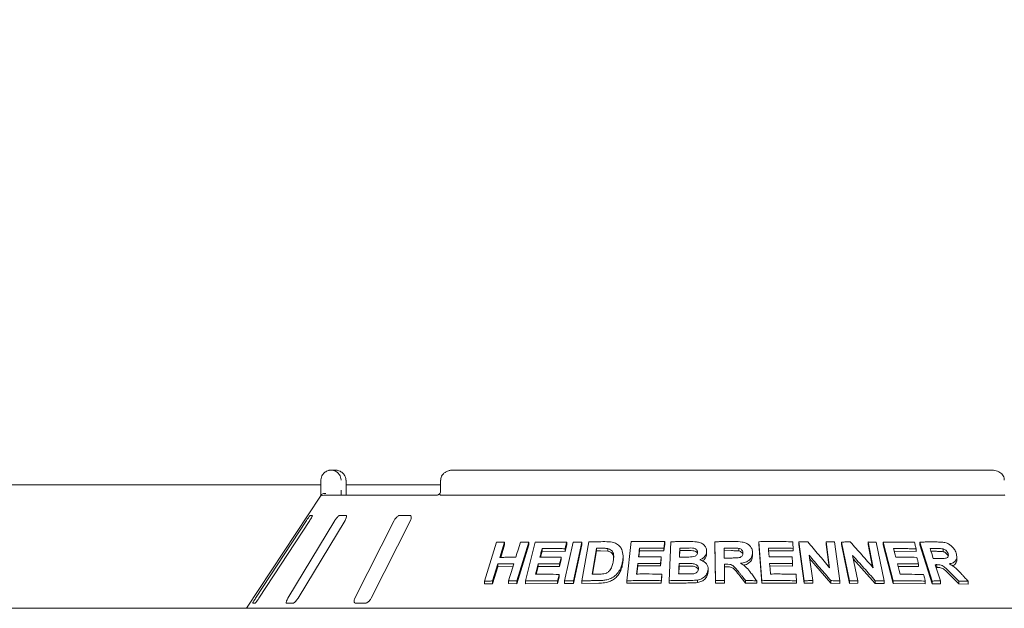
# Model space of a CAD drawing. Units: millimetres. Extents: x 5 to 415, y 5 to 292.
# Drawn here: x 84 to 109, y 230 to 245 of the extents above; entities that cross this region are included whole.
import ezdxf

# ---------------------------------------------------------------- set-up
doc = ezdxf.new("R2010")
doc.units = ezdxf.units.MM
doc.layers.add('BEMAßUNG', color=96, linetype='Continuous')
doc.styles.add('SLDTEXTSTYLE0', font='TXT', dxfattribs={"width": 0.75})
doc.dimstyles.new('SLDDIMSTYLE6', dxfattribs={"dimtxt": 3.5, "dimasz": 3.302, "dimexe": 0, "dimexo": 0.0625, "dimgap": 0.875, "dimtad": 1, "dimlfac": 16, "dimrnd": 1e-09, "dimzin": 12, "dimdsep": 46, "dimtxsty": 'SLDTEXTSTYLE0', "dimsah": 1, "dimcen": 0.09, "dimadec": 0, "dimazin": 3, "dimtfac": 1, "dimtofl": 0, "dimtmove": 0, "dimatfit": 3, "dimfxl": 0, "dimfrac": 2, "dimtolj": 1, "dimtzin": 12, "dimarcsym": 0})

# ---------------------------------------------------------------- blocks, each defined once
blk = doc.blocks.new('_D_13')
at = {"layer": 'BEMAßUNG'}
for p, q in [((42.134, 231.427), (42.134, 248.467)), ((273.384, 231.427), (273.384, 248.467)), ((42.134, 247.467), (273.384, 247.467))]:
    blk.add_line(p, q, dxfattribs=at)
for points in [[(42.134, 247.467), (45.436, 246.959), (45.436, 247.975)], [(273.384, 247.467), (270.082, 247.975), (270.082, 246.959)]]:
    blk.add_solid(points, dxfattribs=at)
at = {"layer": 'BEMAßUNG', "insert": (150.41, 251.978), "char_height": 3.5, "attachment_point": 1, "style": 'SLDTEXTSTYLE0'}
blk.add_mtext('3700', dxfattribs=at)

msp = doc.modelspace()

# ---------------------------------------------------------------- linework, layer by layer
at = {"color": 7, "linetype": 'Continuous', "lineweight": 15}
for p, q in [((91.76174, 233.86451), (91.8664, 233.86451)), ((108.22378, 233.86451), (94.79329, 233.86451)), ((74.00773, 233.49787), (91.50933, 233.49787)), ((91.50933, 233.36452), (91.50933, 233.61451)), ((92.13223, 233.61451), (92.13385, 233.61451)), ((92.13385, 233.36452), (92.13385, 233.61451)), ((92.13385, 233.49787), (94.48981, 233.49787)), ((94.48981, 233.61451), (94.48981, 233.36452)), ((91.49464, 233.21847), (89.65229, 230.42701)), ((91.57659, 233.23951), (94.3972, 233.23951)), ((94.50329, 233.23951), (108.51378, 233.23951)), ((91.29307, 232.73951), (91.24412, 232.73951)), ((92.13044, 232.73951), (91.97941, 232.73951)), ((93.71712, 232.73951), (93.47608, 232.73951)), ((91.14897, 232.61451), (89.88065, 230.67701)), ((89.96224, 230.67701), (91.23056, 232.61451)), ((91.85629, 232.61451), (90.68536, 230.67701)), ((90.93708, 230.67701), (92.108, 232.61451)), ((93.33482, 232.61451), (92.35485, 230.67701)), ((92.75658, 230.67701), (93.73656, 232.61451)), ((95.58093, 231.10293), (95.88243, 232.07045)), ((96.08189, 232.0747), (95.96328, 231.69369)), ((96.08189, 232.00538), (95.98494, 231.69396)), ((96.08189, 232.0747), (96.08189, 232.00538)), ((96.68378, 232.07396), (96.38254, 231.10625)), ((96.68378, 232.00625), (96.38254, 231.0385)), ((96.60053, 231.10657), (96.84643, 232.07068)), ((96.68378, 232.07396), (96.68378, 232.00625)), ((97.57694, 231.10799), (97.78556, 232.07468)), ((97.62847, 232.00733), (97.58678, 231.84432)), ((97.62847, 232.07308), (97.62847, 232.00733)), ((98.00335, 232.07509), (97.79476, 231.10836)), ((98.00335, 232.00995), (97.79476, 231.04323)), ((98.00335, 232.07509), (98.00335, 232.00995)), ((98.00915, 231.11073), (98.17565, 232.08008)), ((99.12709, 231.1127), (99.23447, 232.08512)), ((100.06889, 232.02353), (100.05065, 231.85901)), ((100.06889, 232.08654), (100.06889, 232.02353)), ((100.17796, 231.11418), (100.22465, 232.08318)), ((101.33142, 231.11476), (101.31524, 232.08311)), ((101.31524, 232.08311), (101.31524, 232.02048)), ((101.33142, 231.05214), (101.31524, 232.02048)), ((102.41111, 232.08441), (102.41111, 232.02164)), ((102.48606, 231.11404), (102.41111, 232.08441)), ((102.48606, 231.05126), (102.41111, 232.02164)), ((103.54353, 231.11328), (103.4091, 232.0792)), ((103.4091, 232.0792), (103.4091, 232.01588)), ((103.54353, 231.04995), (103.4091, 232.01588)), ((104.17672, 231.43576), (104.08688, 232.08096)), ((104.08688, 232.08096), (104.08688, 232.01702)), ((104.16606, 231.44841), (104.08688, 232.01702)), ((104.29584, 232.07718), (104.43034, 231.11136)), ((104.66887, 231.11132), (104.47424, 232.07573)), ((104.47424, 232.07573), (104.47424, 232.01135)), ((104.66887, 231.04691), (104.47424, 232.01135)), ((105.26406, 231.43276), (105.13415, 232.07685)), ((105.13415, 232.07685), (105.13415, 232.01153)), ((105.24701, 231.45201), (105.13415, 232.01153)), ((105.33699, 232.07306), (105.53174, 231.10879)), ((105.76104, 231.1085), (105.50976, 232.07384)), ((105.50976, 232.07384), (105.50976, 232.00787)), ((105.76104, 231.04251), (105.50976, 232.00787)), ((106.73153, 231.10561), (106.42425, 232.0748)), ((106.42425, 232.0748), (106.42425, 232.00687)), ((106.73153, 231.03764), (106.42425, 232.00687)), ((97.0152, 231.84448), (96.97787, 231.6976)), ((97.0152, 231.91134), (97.0152, 231.84448)), ((97.58678, 231.84432), (97.0152, 231.84448)), ((97.58678, 231.91008), (97.58678, 231.84432)), ((98.36884, 231.91989), (98.25876, 231.27768)), ((98.36884, 231.85532), (98.26985, 231.27781)), ((98.36884, 231.85532), (98.36884, 231.91989)), ((98.46998, 231.85663), (98.36884, 231.85532)), ((98.64993, 231.84882), (98.46998, 231.85663)), ((98.64993, 231.84882), (98.64993, 231.91304)), ((99.03174, 231.65792), (99.03174, 231.72126)), ((99.44166, 231.86058), (99.42483, 231.70843)), ((99.44166, 231.92402), (99.44166, 231.86058)), ((100.05065, 231.85901), (99.44166, 231.86058)), ((100.05065, 231.92203), (100.05065, 231.85901)), ((100.4465, 231.86272), (100.43874, 231.70148)), ((100.4465, 231.86272), (100.4465, 231.92554)), ((100.57956, 231.86382), (100.4465, 231.86272)), ((101.11402, 231.84062), (101.11402, 231.77798)), ((101.72963, 231.86112), (101.54859, 231.86015)), ((101.9172, 231.85373), (101.9172, 231.91638)), ((102.25599, 231.81235), (102.25599, 231.74963)), ((103.26882, 231.85538), (102.65357, 231.85998)), ((103.26882, 231.91858), (103.26882, 231.85538)), ((103.66682, 231.74589), (103.75454, 231.11583)), ((104.74782, 231.74272), (104.87468, 231.11366)), ((106.33126, 231.8397), (105.78283, 231.84612)), ((106.33126, 231.90728), (106.33126, 231.8397)), ((106.83842, 231.84462), (106.7015, 231.84469)), ((107.00421, 231.83579), (107.00421, 231.90515)), ((107.12596, 231.72129), (107.12596, 231.79089)), ((95.91242, 231.53003), (95.7806, 231.10695)), ((95.91242, 231.53003), (95.91242, 231.46074)), ((96.91938, 231.53505), (96.91938, 231.46821)), ((97.49178, 231.63091), (97.45033, 231.46851)), ((97.45033, 231.53435), (97.45033, 231.46851)), ((97.49178, 231.69674), (97.49178, 231.63091)), ((99.39981, 231.48102), (99.3776, 231.27992)), ((99.39981, 231.54445), (99.39981, 231.48102)), ((99.96545, 231.48007), (99.39981, 231.48102)), ((99.98346, 231.64399), (99.96545, 231.48007)), ((99.96545, 231.54311), (99.96545, 231.48007)), ((99.98346, 231.70703), (99.98346, 231.64399)), ((100.42799, 231.47743), (100.41857, 231.28113)), ((100.42799, 231.47743), (100.42799, 231.54025)), ((100.61415, 231.47877), (100.42799, 231.47743)), ((101.55515, 231.52247), (101.56196, 231.11807)), ((103.25487, 231.47757), (102.68284, 231.48123)), ((103.25487, 231.54074), (103.25487, 231.47757)), ((104.20452, 231.05115), (103.67738, 231.66999)), ((105.31258, 231.04739), (104.76465, 231.65927)), ((106.38998, 231.53157), (106.38998, 231.4641)), ((106.84866, 231.51277), (106.84866, 231.44419)), ((107.34255, 231.63779), (107.34255, 231.70871)), ((95.91242, 231.46074), (95.7806, 231.03768)), ((96.28809, 231.46325), (95.91242, 231.46074)), ((96.91938, 231.46821), (96.86962, 231.27258)), ((97.45033, 231.46851), (96.91938, 231.46821)), ((97.44383, 231.27083), (97.44383, 231.20509)), ((100.00007, 231.27766), (100.00007, 231.21465)), ((101.14895, 231.39555), (101.14895, 231.33291)), ((101.60276, 231.46011), (101.55515, 231.45986)), ((102.08478, 231.0549), (101.91369, 231.26709)), ((106.38998, 231.4641), (105.88098, 231.46936)), ((106.84866, 231.44419), (106.82854, 231.44406)), ((107.3907, 231.03556), (107.17865, 231.24901)), ((95.58093, 231.10293), (95.58093, 231.0331)), ((95.7806, 231.03768), (95.58093, 231.0331)), ((95.7806, 231.10695), (95.7806, 231.03768)), ((96.1776, 231.10851), (96.1776, 231.04027)), ((96.38254, 231.0385), (96.1776, 231.04027)), ((96.38254, 231.10625), (96.38254, 231.0385)), ((96.60053, 231.10657), (96.60053, 231.03931)), ((97.40237, 231.0427), (96.60053, 231.03931)), ((97.44383, 231.20509), (97.40237, 231.0427)), ((97.40237, 231.10844), (97.40237, 231.0427)), ((97.57694, 231.10799), (97.57694, 231.04252)), ((97.79476, 231.04323), (97.57694, 231.04252)), ((97.79476, 231.10836), (97.79476, 231.04323)), ((98.00915, 231.11073), (98.00915, 231.0459)), ((98.4274, 231.05166), (98.00915, 231.0459)), ((99.12709, 231.1127), (99.12709, 231.04909)), ((99.98206, 231.05074), (99.12709, 231.04909)), ((100.00007, 231.21465), (99.98206, 231.05074)), ((99.98206, 231.11376), (99.98206, 231.05074)), ((100.17796, 231.11418), (100.17796, 231.05126)), ((100.56615, 231.05597), (100.17796, 231.05126)), ((100.88903, 231.12998), (100.88903, 231.0673)), ((101.33142, 231.11476), (101.33142, 231.05214)), ((101.56196, 231.05545), (101.33142, 231.05214)), ((101.56196, 231.11807), (101.56196, 231.05545)), ((102.08478, 231.11757), (102.08478, 231.0549)), ((102.35973, 231.05013), (102.08478, 231.0549)), ((102.35973, 231.11287), (102.35973, 231.05013)), ((102.48606, 231.11404), (102.48606, 231.05126)), ((103.35207, 231.04886), (102.48606, 231.05126)), ((103.35207, 231.11207), (103.35207, 231.04886)), ((103.54353, 231.11328), (103.54353, 231.04995)), ((103.75454, 231.05233), (103.54353, 231.04995)), ((103.75454, 231.11583), (103.75454, 231.05233)), ((104.20452, 231.11506), (104.20452, 231.05115)), ((104.43034, 231.04723), (104.20452, 231.05115)), ((104.43034, 231.11136), (104.43034, 231.04723)), ((104.66887, 231.11132), (104.66887, 231.04691)), ((104.87468, 231.049), (104.66887, 231.04691)), ((104.87468, 231.11366), (104.87468, 231.049)), ((105.31258, 231.11267), (105.31258, 231.04739)), ((105.53174, 231.04318), (105.31258, 231.04739)), ((105.53174, 231.10879), (105.53174, 231.04318)), ((105.76104, 231.1085), (105.76104, 231.04251)), ((106.5595, 231.03722), (105.76104, 231.04251)), ((106.5595, 231.1048), (106.5595, 231.03722)), ((106.73153, 231.10561), (106.73153, 231.03764)), ((106.9351, 231.03931), (106.73153, 231.03764)), ((106.9351, 231.10779), (106.9351, 231.03931)), ((107.3907, 231.10527), (107.3907, 231.03556)), ((107.62723, 231.02925), (107.3907, 231.03556)), ((107.62723, 231.09966), (107.62723, 231.02925)), ((89.81252, 230.55202), (89.86147, 230.55202)), ((90.65773, 230.55202), (90.80876, 230.55202)), ((92.36994, 230.55202), (92.61099, 230.55202)), ((273.38354, 230.42701), (42.13353, 230.42701))]:
    msp.add_line(p, q, dxfattribs=at)
at = {"color": 7, "linetype": 'Continuous', "lineweight": 15, "flags": 128}
for points in [[(96.36022, 231.69531), (96.38987, 231.79057), (96.41951, 231.88583), (96.47878, 232.07635)], [(99.44166, 231.92402), (99.43569, 231.87011), (99.42973, 231.8162), (99.41781, 231.70838)], [(100.4465, 231.92554), (100.4438, 231.86952), (100.4411, 231.8135), (100.43572, 231.70146)], [(102.65357, 231.92284), (102.65772, 231.86905), (102.66396, 231.78836), (102.6702, 231.70768)], [(105.76545, 231.9127), (105.77943, 231.85915), (105.80039, 231.77883), (105.82135, 231.69851)], [(106.67982, 231.91316), (106.69929, 231.85168), (106.71876, 231.79019), (106.75771, 231.66723)], [(96.1776, 231.10851), (96.21055, 231.21429), (96.2435, 231.32007), (96.30938, 231.53162)], [(99.39981, 231.54445), (99.39249, 231.47831), (99.38518, 231.41216), (99.37058, 231.27987)], [(99.98346, 231.70703), (99.97896, 231.66605), (99.97446, 231.62507), (99.96545, 231.54311)], [(102.68284, 231.54409), (102.68793, 231.47809), (102.69302, 231.41209), (102.70322, 231.28009)], [(105.86368, 231.53592), (105.88077, 231.47019), (105.90639, 231.37159), (105.93202, 231.273)], [(106.80689, 231.5124), (106.83893, 231.41124), (106.87099, 231.31009), (106.9351, 231.10779)], [(97.44383, 231.27083), (97.43347, 231.23023), (97.42311, 231.18964), (97.40237, 231.10844)]]:
    msp.add_lwpolyline(points, dxfattribs=at)
at = {"color": 7, "linetype": 'Continuous', "lineweight": 15}
msp.add_arc((91.57617, 233.11622), 0.1233, 89.80395, 118.562708, dxfattribs=at)
for points, knots in [([(91.50933, 233.61451), (91.50936, 233.61714), (91.50963, 233.64258), (91.51788, 233.6896), (91.54308, 233.74343), (91.58337, 233.796), (91.63627, 233.83581), (91.69165, 233.85612), (91.7256, 233.86227), (91.74244, 233.86387), (91.75135, 233.86433), (91.75614, 233.86445), (91.75871, 233.8645), (91.76013, 233.86451), (91.76102, 233.86451), (91.7615, 233.86451), (91.76174, 233.86451)], [0, 0, 0, 0, 0.018914625, 0.183420184, 0.338949702, 0.451467311, 0.679549613, 0.840342259, 0.915397607, 0.954574418, 0.975519753, 0.986789233, 0.992869163, 0.996163718, 0.998074235, 1, 1, 1, 1]), ([(91.76174, 233.86451), (91.76197, 233.86451), (91.76224, 233.86451), (91.76272, 233.86451), (91.76337, 233.86451), (91.76474, 233.8645), (91.76727, 233.86446), (91.77193, 233.86432), (91.78056, 233.86388), (91.79675, 233.86229), (91.82906, 233.85636), (91.88285, 233.83661), (91.93445, 233.7978), (91.97475, 233.74559), (92.00031, 233.69176), (92.00901, 233.64368), (92.0093, 233.6175), (92.00934, 233.61451)], [0, 0, 0, 0, 0.00192825, 0.00215051, 0.00393508, 0.00724189, 0.01334487, 0.02456574, 0.04530868, 0.08384836, 0.15724147, 0.31193764, 0.54181158, 0.65115594, 0.81016835, 0.97837733, 1, 1, 1, 1]), ([(92.13223, 233.61451), (92.13219, 233.6175), (92.13187, 233.64368), (92.12256, 233.69177), (92.09513, 233.74559), (92.05191, 233.7978), (91.99652, 233.8366), (91.93875, 233.85636), (91.90404, 233.86229), (91.88662, 233.86387), (91.87735, 233.86432), (91.87235, 233.86446), (91.86963, 233.8645), (91.86816, 233.86451), (91.86746, 233.86451), (91.86694, 233.86451), (91.86666, 233.86451), (91.8664, 233.86451)], [0, 0, 0, 0, 0.02162295, 0.18983179, 0.34884459, 0.4581829, 0.68807499, 0.84276264, 0.91616512, 0.95471168, 0.97543045, 0.98665979, 0.99275447, 0.99607443, 0.99784889, 0.9980747, 1, 1, 1, 1]), ([(94.79329, 233.86451), (94.77476, 233.86372), (94.73027, 233.86181), (94.66348, 233.84401), (94.59894, 233.81116), (94.5475, 233.76706), (94.51143, 233.71412), (94.49154, 233.66166), (94.49178, 233.62768), (94.49188, 233.61443)], [0, 0, 0, 0, 0.12757127, 0.3062233, 0.47087564, 0.62296444, 0.76718023, 0.90927724, 1, 1, 1, 1]), ([(108.52556, 233.61437), (108.525, 233.63187), (108.52378, 233.66988), (108.50021, 233.72396), (108.46354, 233.77295), (108.41472, 233.8129), (108.35495, 233.84307), (108.28982, 233.86135), (108.24476, 233.86351), (108.22378, 233.86451)], [0, 0, 0, 0, 0.1197308, 0.26004118, 0.39722158, 0.53874738, 0.68999193, 0.85569555, 1, 1, 1, 1]), ([(91.49466, 233.21846), (91.49568, 233.22001), (91.49916, 233.22533), (91.50739, 233.2377), (91.51412, 233.24783), (91.51689, 233.25201)], [0, 0, 0, 0, 0.19613587, 0.66868825, 1, 1, 1, 1]), ([(91.50896, 233.23951), (91.50904, 233.25338), (91.50924, 233.29223), (91.5093, 233.33622), (91.50933, 233.36452)], [0, 0, 0, 0, 0.35687961, 1, 1, 1, 1]), ([(91.51689, 233.25201), (91.52296, 233.25888), (91.53509, 233.27261), (91.5673, 233.28426), (91.60131, 233.28721), (91.62422, 233.28491), (91.63352, 233.28329), (91.63374, 233.28325)], [0, 0, 0, 0, 0.26926085, 0.53839741, 0.81168458, 0.99552733, 1, 1, 1, 1]), ([(92.00934, 233.36452), (92.00932, 233.34594), (92.00929, 233.30195), (92.00908, 233.26238), (92.00896, 233.23951)], [0, 0, 0, 0, 0.42230676, 1, 1, 1, 1]), ([(92.14, 233.23951), (92.13992, 233.24015), (92.13796, 233.25442), (92.13544, 233.29411), (92.13361, 233.33694), (92.13396, 233.36115), (92.13401, 233.36448)], [0, 0, 0, 0, 0.020376339, 0.457199313, 0.925354775, 1, 1, 1, 1]), ([(94.47439, 233.28278), (94.47369, 233.28209), (94.46193, 233.27065), (94.43989, 233.25665), (94.41459, 233.24361), (94.40006, 233.23969), (94.39806, 233.23957), (94.39714, 233.23952)], [0, 0, 0, 0, 0.02194713, 0.36662138, 0.61133825, 0.82239122, 1, 1, 1, 1]), ([(94.47701, 233.25201), (94.47365, 233.25915), (94.46828, 233.27055), (94.47173, 233.27605), (94.47301, 233.2781)], [0, 0, 0, 0, 0.62679664, 1, 1, 1, 1]), ([(94.48952, 233.36602), (94.4896, 233.36317), (94.49013, 233.34526), (94.48527, 233.31251), (94.47581, 233.28978), (94.47122, 233.27875)], [0, 0, 0, 0, 0.08857045, 0.55774541, 1, 1, 1, 1]), ([(94.50329, 233.23951), (94.49796, 233.23998), (94.48792, 233.24085), (94.48007, 233.24686), (94.47748, 233.25122), (94.47701, 233.25201)], [0, 0, 0, 0, 0.48126453, 0.90630552, 1, 1, 1, 1]), ([(108.54006, 233.25201), (108.53713, 233.2484), (108.53096, 233.24082), (108.51969, 233.23996), (108.51378, 233.23951)], [0, 0, 0, 0, 0.475964947, 1, 1, 1, 1]), ([(91.24412, 232.73951), (91.24324, 232.73923), (91.24068, 232.73842), (91.23152, 232.72927), (91.21544, 232.7096), (91.19384, 232.6805), (91.17067, 232.64731), (91.15542, 232.62426), (91.14897, 232.61451)], [0, 0, 0, 0, 0.08730529, 0.25219358, 0.42321209, 0.61477249, 0.83714926, 1, 1, 1, 1]), ([(91.23056, 232.61451), (91.23925, 232.62811), (91.25855, 232.65829), (91.28035, 232.69731), (91.29334, 232.72562), (91.29636, 232.73808), (91.29388, 232.73916), (91.29307, 232.73951)], [0, 0, 0, 0, 0.22719419, 0.50453674, 0.70268098, 0.90180611, 1, 1, 1, 1]), ([(91.97941, 232.73951), (91.97683, 232.73923), (91.96937, 232.73842), (91.95269, 232.72927), (91.92925, 232.7096), (91.90237, 232.6805), (91.87695, 232.64731), (91.86243, 232.62426), (91.85629, 232.61451)], [0, 0, 0, 0, 0.087297861, 0.252194295, 0.42322424, 0.614775773, 0.837150509, 1, 1, 1, 1]), ([(92.108, 232.61451), (92.11567, 232.62811), (92.13268, 232.65829), (92.14618, 232.69731), (92.14816, 232.72562), (92.14145, 232.73808), (92.13317, 232.73916), (92.13044, 232.73951)], [0, 0, 0, 0, 0.22720025, 0.50454239, 0.70268367, 0.90180258, 1, 1, 1, 1]), ([(93.47608, 232.73951), (93.47201, 232.73923), (93.46024, 232.73842), (93.43738, 232.72927), (93.40846, 232.7096), (93.37844, 232.6805), (93.3528, 232.6473), (93.34016, 232.62426), (93.33482, 232.61451)], [0, 0, 0, 0, 0.0873065, 0.25221075, 0.42323188, 0.61478513, 0.83715173, 1, 1, 1, 1]), ([(93.73656, 232.61451), (93.74258, 232.62811), (93.75595, 232.65829), (93.76008, 232.69731), (93.75089, 232.72562), (93.73499, 232.73808), (93.72156, 232.73916), (93.71712, 232.73951)], [0, 0, 0, 0, 0.2271988, 0.50454434, 0.7026849, 0.90180807, 1, 1, 1, 1]), ([(95.88243, 232.07045), (95.89903, 232.07088), (95.93223, 232.07175), (95.99864, 232.07327), (96.04862, 232.07413), (96.08189, 232.0747)], [0, 0, 0, 0, 0.25058321, 0.50115552, 1, 1, 1, 1]), ([(96.47878, 232.07635), (96.49584, 232.07623), (96.52996, 232.07599), (96.59823, 232.07529), (96.64958, 232.07449), (96.68378, 232.07396)], [0, 0, 0, 0, 0.25043997, 0.50087994, 1, 1, 1, 1]), ([(96.84643, 232.07068), (96.91104, 232.07195), (97.04025, 232.0745), (97.3002, 232.07662), (97.49723, 232.0745), (97.62847, 232.07308)], [0, 0, 0, 0, 0.25033658, 0.5006711, 1, 1, 1, 1]), ([(97.62847, 232.07308), (97.625, 232.0595), (97.61805, 232.03233), (97.60416, 231.978), (97.59373, 231.93725), (97.58678, 231.91008)], [0, 0, 0, 0, 0.25000454, 0.5000083, 1, 1, 1, 1]), ([(97.78556, 232.07468), (97.80368, 232.07479), (97.83993, 232.07502), (97.91248, 232.07525), (97.96702, 232.07515), (98.00335, 232.07509)], [0, 0, 0, 0, 0.25021878, 0.50043352, 1, 1, 1, 1]), ([(98.17565, 232.08008), (98.20941, 232.08079), (98.27692, 232.08223), (98.41219, 232.08435), (98.51402, 232.08502), (98.58187, 232.08546)], [0, 0, 0, 0, 0.250168839, 0.500331414, 1, 1, 1, 1]), ([(98.58187, 232.08546), (98.64321, 232.08497), (98.74636, 232.08413), (98.87678, 232.03816), (98.96363, 231.96224), (99.02554, 231.84403), (99.03728, 231.71217), (99.02406, 231.62011), (99.0193, 231.58693)], [0, 0, 0, 0, 0.205721, 0.34592681, 0.48573993, 0.6410449, 0.87061869, 1, 1, 1, 1]), ([(99.23447, 232.08512), (99.30373, 232.08631), (99.44226, 232.08868), (99.72012, 232.09047), (99.9294, 232.08811), (100.06889, 232.08654)], [0, 0, 0, 0, 0.25007417, 0.50015074, 1, 1, 1, 1]), ([(100.06889, 232.08654), (100.06737, 232.07283), (100.06433, 232.04541), (100.05826, 231.99058), (100.05369, 231.94945), (100.05065, 231.92203)], [0, 0, 0, 0, 0.24999971, 0.49999861, 1, 1, 1, 1]), ([(100.22465, 232.08318), (100.26266, 232.08393), (100.33869, 232.08542), (100.49088, 232.08753), (100.60517, 232.08803), (100.68136, 232.08837)], [0, 0, 0, 0, 0.25002854, 0.5000479, 1, 1, 1, 1]), ([(100.68136, 232.08837), (100.74223, 232.08769), (100.83759, 232.08662), (100.96637, 232.06214), (101.04558, 232.00904), (101.10015, 231.93913), (101.11406, 231.8797), (101.11403, 231.84589), (101.11402, 231.84062)], [0, 0, 0, 0, 0.30302919, 0.47478334, 0.64875474, 0.79894124, 0.9686435, 1, 1, 1, 1]), ([(101.31524, 232.08311), (101.35581, 232.08385), (101.43696, 232.08532), (101.59925, 232.08731), (101.72095, 232.08758), (101.80208, 232.08775)], [0, 0, 0, 0, 0.25001026, 0.50002313, 1, 1, 1, 1]), ([(101.80208, 232.08775), (101.86745, 232.08698), (101.96647, 232.0858), (102.09734, 232.05541), (102.1769, 232.00152), (102.23184, 231.93055), (102.25323, 231.86494), (102.25535, 231.82452), (102.25599, 231.81235)], [0, 0, 0, 0, 0.30800375, 0.46656346, 0.62662466, 0.77142383, 0.93120578, 1, 1, 1, 1]), ([(102.41111, 232.08441), (102.48173, 232.08535), (102.62296, 232.08722), (102.90495, 232.08798), (103.11569, 232.08482), (103.25616, 232.08271)], [0, 0, 0, 0, 0.25004753, 0.50009616, 1, 1, 1, 1]), ([(103.25616, 232.08271), (103.25722, 232.06903), (103.25933, 232.04168), (103.26356, 231.98697), (103.26671, 231.94594), (103.26882, 231.91858)], [0, 0, 0, 0, 0.2499978, 0.49999316, 1, 1, 1, 1]), ([(103.4091, 232.0792), (103.42749, 232.07951), (103.46426, 232.08013), (103.53772, 232.08117), (103.59273, 232.08168), (103.62941, 232.08203)], [0, 0, 0, 0, 0.25006662, 0.50012928, 1, 1, 1, 1]), ([(103.62941, 232.08203), (103.67512, 232.02849), (103.76655, 231.92142), (103.94913, 231.70637), (104.08569, 231.544), (104.17672, 231.43576)], [0, 0, 0, 0, 0.25001562, 0.50002882, 1, 1, 1, 1]), ([(104.08688, 232.08096), (104.10432, 232.08071), (104.13922, 232.08022), (104.20891, 232.07904), (104.26108, 232.07792), (104.29584, 232.07718)], [0, 0, 0, 0, 0.2501308, 0.50024452, 1, 1, 1, 1]), ([(104.47424, 232.07573), (104.4922, 232.07602), (104.52811, 232.0766), (104.5998, 232.07754), (104.65344, 232.078), (104.68919, 232.0783)], [0, 0, 0, 0, 0.25016061, 0.50032299, 1, 1, 1, 1]), ([(104.68919, 232.0783), (104.73725, 232.02481), (104.83338, 231.91785), (105.02519, 231.70304), (105.16852, 231.54086), (105.26406, 231.43276)], [0, 0, 0, 0, 0.25003989, 0.50008133, 1, 1, 1, 1]), ([(105.13415, 232.07685), (105.15111, 232.0766), (105.18502, 232.07611), (105.25267, 232.07493), (105.30328, 232.07381), (105.33699, 232.07306)], [0, 0, 0, 0, 0.25023038, 0.50047374, 1, 1, 1, 1]), ([(105.50976, 232.07384), (105.57542, 232.07463), (105.70674, 232.0762), (105.96731, 232.07637), (106.16033, 232.07278), (106.28888, 232.07038)], [0, 0, 0, 0, 0.25035622, 0.50071382, 1, 1, 1, 1]), ([(106.28888, 232.07038), (106.29242, 232.05679), (106.29949, 232.02961), (106.31362, 231.97524), (106.32421, 231.93447), (106.33126, 231.90728)], [0, 0, 0, 0, 0.24999255, 0.49999997, 1, 1, 1, 1]), ([(106.42425, 232.0748), (106.46024, 232.07536), (106.5322, 232.07648), (106.67518, 232.07775), (106.78147, 232.07749), (106.85224, 232.07732)], [0, 0, 0, 0, 0.25049058, 0.50098624, 1, 1, 1, 1]), ([(106.85224, 232.07732), (106.89937, 232.07611), (106.9807, 232.07404), (107.09346, 232.05336), (107.1814, 232.00471), (107.25201, 231.94047), (107.30148, 231.86885), (107.31918, 231.81997), (107.32651, 231.7997)], [0, 0, 0, 0, 0.25439804, 0.43905227, 0.58182066, 0.72398265, 0.88558583, 1, 1, 1, 1]), ([(97.0152, 231.91134), (97.01067, 231.89351), (97.0016, 231.85787), (96.98348, 231.78657), (96.96989, 231.7331), (96.96084, 231.69746)], [0, 0, 0, 0, 0.24999806, 0.50000762, 1, 1, 1, 1]), ([(97.58678, 231.91008), (97.53877, 231.91075), (97.44275, 231.91209), (97.2518, 231.9132), (97.10979, 231.91208), (97.0152, 231.91134)], [0, 0, 0, 0, 0.2503097, 0.50061859, 1, 1, 1, 1]), ([(98.46998, 231.92107), (98.46154, 231.92098), (98.44466, 231.92082), (98.41094, 231.92045), (98.38568, 231.92011), (98.36884, 231.91989)], [0, 0, 0, 0, 0.25015035, 0.50030917, 1, 1, 1, 1]), ([(98.64993, 231.91304), (98.63518, 231.91495), (98.6057, 231.91878), (98.54544, 231.92099), (98.50014, 231.92104), (98.46998, 231.92107)], [0, 0, 0, 0, 0.25086133, 0.50123775, 1, 1, 1, 1]), ([(98.78799, 231.59732), (98.79284, 231.63017), (98.80087, 231.68454), (98.79953, 231.75955), (98.78519, 231.81956), (98.75022, 231.86947), (98.7021, 231.90054), (98.66526, 231.90936), (98.64993, 231.91304)], [0, 0, 0, 0, 0.252849523, 0.418581908, 0.583257846, 0.73675569, 0.890396535, 1, 1, 1, 1]), ([(98.7975, 231.68033), (98.79627, 231.69535), (98.79371, 231.72631), (98.77638, 231.76992), (98.74575, 231.80756), (98.71011, 231.831), (98.67651, 231.84258), (98.65879, 231.84674), (98.64993, 231.84882)], [0, 0, 0, 0, 0.19005878, 0.39180148, 0.59371675, 0.79555443, 0.89777422, 1, 1, 1, 1]), ([(100.05065, 231.92203), (99.99976, 231.92276), (99.89797, 231.92422), (99.69479, 231.92557), (99.5429, 231.92464), (99.44166, 231.92402)], [0, 0, 0, 0, 0.25005948, 0.50011887, 1, 1, 1, 1]), ([(100.57956, 231.9266), (100.56847, 231.92654), (100.54628, 231.92641), (100.50193, 231.9261), (100.46867, 231.92577), (100.4465, 231.92554)], [0, 0, 0, 0, 0.25000635, 0.50003035, 1, 1, 1, 1]), ([(100.88788, 231.81648), (100.88724, 231.83177), (100.88615, 231.85814), (100.86307, 231.89003), (100.83367, 231.9121), (100.75867, 231.93061), (100.67232, 231.92619), (100.60037, 231.92651), (100.57956, 231.9266)], [0, 0, 0, 0, 0.13896304, 0.23985354, 0.34040759, 0.44258535, 0.83878034, 1, 1, 1, 1]), ([(100.88291, 231.79156), (100.88283, 231.7923), (100.88197, 231.79979), (100.87347, 231.8126), (100.85997, 231.82904), (100.84215, 231.8427), (100.81425, 231.85627), (100.72481, 231.86611), (100.64414, 231.86484), (100.57956, 231.86382)], [0, 0, 0, 0, 0.007777441, 0.078778033, 0.149747887, 0.220537721, 0.291593834, 0.432939656, 1, 1, 1, 1]), ([(100.75719, 231.70596), (100.78108, 231.7103), (100.81794, 231.71699), (100.85848, 231.74407), (100.87944, 231.77242), (100.88632, 231.7978), (100.88754, 231.8124), (100.88788, 231.81648)], [0, 0, 0, 0, 0.35464031, 0.54700781, 0.74007357, 0.9273101, 1, 1, 1, 1]), ([(101.11402, 231.84062), (101.10935, 231.81243), (101.09996, 231.75582), (101.04078, 231.68486), (100.98204, 231.64859), (100.94816, 231.63486), (100.94293, 231.63274)], [0, 0, 0, 0, 0.32075853, 0.6441877, 0.94506425, 1, 1, 1, 1]), ([(101.11402, 231.77798), (101.11116, 231.75591), (101.10542, 231.71171), (101.06625, 231.65335), (101.03315, 231.61622), (101.01027, 231.60457), (101.01004, 231.60445)], [0, 0, 0, 0, 0.33190304, 0.66459643, 0.99657498, 1, 1, 1, 1]), ([(101.72963, 231.92374), (101.71455, 231.92371), (101.68437, 231.92364), (101.62403, 231.92337), (101.57877, 231.92301), (101.54859, 231.92277)], [0, 0, 0, 0, 0.25000415, 0.49999681, 1, 1, 1, 1]), ([(101.54859, 231.92277), (101.54892, 231.90228), (101.54958, 231.8613), (101.5509, 231.77935), (101.55191, 231.71789), (101.55258, 231.67692)], [0, 0, 0, 0, 0.25000308, 0.50000476, 1, 1, 1, 1]), ([(101.72401, 231.67795), (101.75671, 231.67838), (101.81632, 231.67915), (101.89198, 231.68031), (101.94955, 231.6924), (101.98696, 231.71566), (102.01018, 231.74696), (102.01727, 231.77689), (102.01796, 231.79541), (102.01822, 231.80251)], [0, 0, 0, 0, 0.2562272, 0.4669776, 0.59130806, 0.71670474, 0.82602858, 0.93324445, 1, 1, 1, 1]), ([(101.9172, 231.91638), (101.90157, 231.91828), (101.87038, 231.92206), (101.80769, 231.92332), (101.76083, 231.92357), (101.72963, 231.92374)], [0, 0, 0, 0, 0.25131293, 0.50168171, 1, 1, 1, 1]), ([(101.9172, 231.85373), (101.89646, 231.85596), (101.8545, 231.86046), (101.79182, 231.86093), (101.75006, 231.86105), (101.72963, 231.86112)], [0, 0, 0, 0, 0.33287985, 0.67373303, 1, 1, 1, 1]), ([(102.01822, 231.80251), (102.01652, 231.8198), (102.01368, 231.84877), (101.98655, 231.88348), (101.95457, 231.90546), (101.92934, 231.91283), (101.9172, 231.91638)], [0, 0, 0, 0, 0.33650929, 0.56374737, 0.79003889, 1, 1, 1, 1]), ([(102.01367, 231.76922), (102.01332, 231.77203), (102.0114, 231.78744), (101.99426, 231.81331), (101.96063, 231.84056), (101.93168, 231.84934), (101.9172, 231.85373)], [0, 0, 0, 0, 0.06906398, 0.37904386, 0.68936707, 1, 1, 1, 1]), ([(102.25599, 231.81235), (102.2526, 231.7729), (102.24695, 231.70718), (102.1868, 231.63), (102.10322, 231.57638), (102.02145, 231.55444), (101.96869, 231.54749), (101.95869, 231.54617)], [0, 0, 0, 0, 0.287307281, 0.478729845, 0.669932803, 0.937457218, 1, 1, 1, 1]), ([(102.25599, 231.74963), (102.25359, 231.71544), (102.25, 231.66407), (102.21508, 231.60268), (102.16534, 231.55037), (102.10255, 231.51293), (102.04963, 231.50297), (102.03619, 231.50044)], [0, 0, 0, 0, 0.29937669, 0.44966842, 0.59929326, 0.89818238, 1, 1, 1, 1]), ([(103.26882, 231.91858), (103.21766, 231.91951), (103.11534, 231.92135), (102.91037, 231.92347), (102.75629, 231.9231), (102.65357, 231.92284)], [0, 0, 0, 0, 0.25004612, 0.5000898, 1, 1, 1, 1]), ([(104.20452, 231.11506), (104.15981, 231.16793), (104.07038, 231.27367), (103.89127, 231.48434), (103.7566, 231.64127), (103.66682, 231.74589)], [0, 0, 0, 0, 0.25001422, 0.50002919, 1, 1, 1, 1]), ([(105.31258, 231.11267), (105.26565, 231.16548), (105.17179, 231.2711), (104.98372, 231.48151), (104.84217, 231.63824), (104.74782, 231.74272)], [0, 0, 0, 0, 0.25003814, 0.50007764, 1, 1, 1, 1]), ([(106.33126, 231.90728), (106.2844, 231.9083), (106.19068, 231.91034), (106.00249, 231.91283), (105.86021, 231.91276), (105.76545, 231.9127)], [0, 0, 0, 0, 0.250364842, 0.500729882, 1, 1, 1, 1]), ([(106.83842, 231.91352), (106.82521, 231.91353), (106.7988, 231.91357), (106.74597, 231.91351), (106.70626, 231.9133), (106.67982, 231.91316)], [0, 0, 0, 0, 0.25048545, 0.5009948, 1, 1, 1, 1]), ([(107.00421, 231.90515), (106.98107, 231.90781), (106.94149, 231.91236), (106.88671, 231.91305), (106.85452, 231.91336), (106.83842, 231.91352)], [0, 0, 0, 0, 0.4130688, 0.70649244, 1, 1, 1, 1]), ([(107.00421, 231.83579), (106.98654, 231.83813), (106.94949, 231.84305), (106.89473, 231.84385), (106.85711, 231.84437), (106.83842, 231.84462)], [0, 0, 0, 0, 0.31442059, 0.65941077, 1, 1, 1, 1]), ([(106.908, 231.66761), (106.93654, 231.66789), (106.98774, 231.6684), (107.05236, 231.66967), (107.09666, 231.67978), (107.12155, 231.69991), (107.13418, 231.72739), (107.13449, 231.75916), (107.12866, 231.78085), (107.12596, 231.79089)], [0, 0, 0, 0, 0.25669213, 0.46058971, 0.58618204, 0.69125327, 0.79622021, 0.90566258, 1, 1, 1, 1]), ([(107.12596, 231.79089), (107.11869, 231.80919), (107.10688, 231.83893), (107.07195, 231.8738), (107.03841, 231.89466), (107.01517, 231.90179), (107.00421, 231.90515)], [0, 0, 0, 0, 0.35628279, 0.57900767, 0.8014858, 1, 1, 1, 1]), ([(107.12596, 231.72129), (107.12122, 231.73402), (107.11176, 231.75944), (107.08347, 231.79493), (107.04567, 231.82232), (107.01803, 231.8313), (107.00421, 231.83579)], [0, 0, 0, 0, 0.25046358, 0.50018857, 0.74994562, 1, 1, 1, 1]), ([(107.32651, 231.7997), (107.3357, 231.76012), (107.35097, 231.69434), (107.32276, 231.61753), (107.26744, 231.56421), (107.20373, 231.54263), (107.16026, 231.53584), (107.15219, 231.53458)], [0, 0, 0, 0, 0.28877706, 0.47989052, 0.670541, 0.93886723, 1, 1, 1, 1]), ([(96.30938, 231.53162), (96.27602, 231.53178), (96.2093, 231.53211), (96.07672, 231.53193), (95.97808, 231.53079), (95.91242, 231.53003)], [0, 0, 0, 0, 0.25049374, 0.50099341, 1, 1, 1, 1]), ([(95.96328, 231.69369), (95.99621, 231.69413), (96.06207, 231.69499), (96.19412, 231.69589), (96.29383, 231.69554), (96.36022, 231.69531)], [0, 0, 0, 0, 0.25050181, 0.50100028, 1, 1, 1, 1]), ([(96.91938, 231.53505), (96.91381, 231.51317), (96.90267, 231.4694), (96.8804, 231.38187), (96.86371, 231.31622), (96.85259, 231.27245)], [0, 0, 0, 0, 0.25000161, 0.50000421, 1, 1, 1, 1]), ([(97.45033, 231.53435), (97.40576, 231.53489), (97.31661, 231.53596), (97.13928, 231.53678), (97.0073, 231.53574), (96.91938, 231.53505)], [0, 0, 0, 0, 0.25030593, 0.50060385, 1, 1, 1, 1]), ([(96.96084, 231.69746), (97.00485, 231.69788), (97.09289, 231.69872), (97.26954, 231.69908), (97.40293, 231.69768), (97.49178, 231.69674)], [0, 0, 0, 0, 0.25030571, 0.50061076, 1, 1, 1, 1]), ([(97.49178, 231.69674), (97.48833, 231.68321), (97.4797, 231.64938), (97.46588, 231.59525), (97.45551, 231.55465), (97.45033, 231.53435)], [0, 0, 0, 0, 0.24999712, 0.62500139, 1, 1, 1, 1]), ([(98.42609, 231.2791), (98.46771, 231.27934), (98.53111, 231.27971), (98.61703, 231.30173), (98.67441, 231.3354), (98.72795, 231.39986), (98.76636, 231.48878), (98.78093, 231.56192), (98.78799, 231.59732)], [0, 0, 0, 0, 0.21913292, 0.33387294, 0.44934202, 0.55173487, 0.78298929, 1, 1, 1, 1]), ([(99.0193, 231.58693), (99.01185, 231.55167), (98.99697, 231.48126), (98.94758, 231.36935), (98.87109, 231.26308), (98.75777, 231.17885), (98.64039, 231.13502), (98.52864, 231.1184), (98.4612, 231.11678), (98.4274, 231.11598)], [0, 0, 0, 0, 0.142969198, 0.285440954, 0.465577378, 0.615103178, 0.764365474, 0.881937585, 1, 1, 1, 1]), ([(99.0193, 231.52316), (99.0154, 231.50261), (99.0075, 231.46097), (98.98814, 231.39966), (98.95818, 231.32942), (98.91056, 231.25324), (98.84078, 231.17398), (98.74849, 231.1124), (98.65562, 231.07667), (98.57137, 231.06016), (98.49909, 231.05292), (98.4512, 231.05208), (98.4274, 231.05166)], [0, 0, 0, 0, 0.08325803, 0.16866315, 0.25044814, 0.37516866, 0.50028704, 0.62517264, 0.75013091, 0.83253064, 0.91679657, 1, 1, 1, 1]), ([(99.0315, 231.65791), (99.03158, 231.65626), (99.03277, 231.63287), (99.02894, 231.58775), (99.02247, 231.54443), (99.0193, 231.52316)], [0, 0, 0, 0, 0.03714606, 0.52711468, 1, 1, 1, 1]), ([(99.96545, 231.54311), (99.91819, 231.5437), (99.82367, 231.54487), (99.63497, 231.54591), (99.49386, 231.54504), (99.39981, 231.54445)], [0, 0, 0, 0, 0.2500579, 0.50011553, 1, 1, 1, 1]), ([(99.41781, 231.70838), (99.46484, 231.70875), (99.55889, 231.70949), (99.74731, 231.70962), (99.88901, 231.70806), (99.98346, 231.70703)], [0, 0, 0, 0, 0.25005515, 0.50011599, 1, 1, 1, 1]), ([(100.42799, 231.54025), (100.42695, 231.51865), (100.42487, 231.47546), (100.42072, 231.38908), (100.41762, 231.32429), (100.41556, 231.2811)], [0, 0, 0, 0, 0.24999897, 0.50000027, 1, 1, 1, 1]), ([(100.61415, 231.54153), (100.59863, 231.54147), (100.56759, 231.54136), (100.50552, 231.54099), (100.459, 231.54055), (100.42799, 231.54025)], [0, 0, 0, 0, 0.25001639, 0.50003353, 1, 1, 1, 1]), ([(100.43572, 231.70146), (100.44838, 231.70157), (100.47371, 231.7018), (100.52437, 231.70218), (100.56239, 231.70234), (100.58773, 231.70245)], [0, 0, 0, 0, 0.25002601, 0.50002111, 1, 1, 1, 1]), ([(100.58773, 231.70245), (100.60185, 231.70257), (100.63008, 231.7028), (100.68654, 231.70319), (100.72893, 231.70485), (100.75719, 231.70596)], [0, 0, 0, 0, 0.25007405, 0.50016425, 1, 1, 1, 1]), ([(100.91036, 231.40833), (100.90934, 231.42687), (100.90761, 231.45835), (100.87937, 231.49594), (100.84352, 231.52044), (100.78477, 231.53733), (100.70697, 231.54188), (100.64515, 231.54164), (100.61415, 231.54153)], [0, 0, 0, 0, 0.167920488, 0.285083207, 0.402040804, 0.523668206, 0.761231645, 1, 1, 1, 1]), ([(100.90612, 231.38519), (100.90608, 231.3854), (100.90386, 231.39899), (100.88808, 231.42394), (100.85386, 231.45272), (100.80357, 231.47109), (100.7445, 231.47573), (100.6797, 231.4787), (100.6364, 231.47875), (100.61415, 231.47877)], [0, 0, 0, 0, 0.002229343, 0.144258701, 0.286665011, 0.42934903, 0.620419465, 0.804988585, 1, 1, 1, 1]), ([(100.94293, 231.63274), (100.97916, 231.62052), (101.04362, 231.59876), (101.11167, 231.53622), (101.14711, 231.46728), (101.14836, 231.41863), (101.14895, 231.39555)], [0, 0, 0, 0, 0.30625463, 0.54494541, 0.78413037, 1, 1, 1, 1]), ([(101.55258, 231.67692), (101.56686, 231.67704), (101.59544, 231.6773), (101.65258, 231.6777), (101.69544, 231.67785), (101.72401, 231.67795)], [0, 0, 0, 0, 0.250000616, 0.500006555, 1, 1, 1, 1]), ([(101.60276, 231.52273), (101.5988, 231.52271), (101.59086, 231.52266), (101.57499, 231.52258), (101.56309, 231.52251), (101.55515, 231.52247)], [0, 0, 0, 0, 0.25000435, 0.50000531, 1, 1, 1, 1]), ([(101.91369, 231.32973), (101.89396, 231.35376), (101.85449, 231.40184), (101.80312, 231.46326), (101.74643, 231.50614), (101.6793, 231.52284), (101.631, 231.52277), (101.60276, 231.52273)], [0, 0, 0, 0, 0.252044246, 0.504311971, 0.648829178, 0.794719256, 1, 1, 1, 1]), ([(101.95869, 231.54617), (101.98631, 231.53125), (102.04245, 231.50094), (102.13221, 231.41991), (102.18398, 231.35013), (102.21783, 231.3045)], [0, 0, 0, 0, 0.251132448, 0.510303682, 1, 1, 1, 1]), ([(102.6702, 231.70768), (102.71797, 231.70788), (102.8135, 231.70829), (103.00431, 231.70775), (103.14706, 231.70568), (103.24222, 231.7043)], [0, 0, 0, 0, 0.25004093, 0.50007979, 1, 1, 1, 1]), ([(103.25487, 231.54074), (103.2073, 231.5415), (103.11214, 231.54302), (102.92156, 231.54472), (102.77832, 231.54435), (102.68284, 231.54409)], [0, 0, 0, 0, 0.25004065, 0.50008084, 1, 1, 1, 1]), ([(103.24222, 231.7043), (103.24328, 231.69067), (103.24539, 231.66341), (103.24961, 231.60889), (103.25277, 231.568), (103.25487, 231.54074)], [0, 0, 0, 0, 0.25000481, 0.5000084, 1, 1, 1, 1]), ([(105.82135, 231.69851), (105.86557, 231.69862), (105.95399, 231.69886), (106.1298, 231.69798), (106.26054, 231.69566), (106.34762, 231.69411)], [0, 0, 0, 0, 0.25035384, 0.50070962, 1, 1, 1, 1]), ([(106.38998, 231.53157), (106.34636, 231.53241), (106.25913, 231.5341), (106.08404, 231.53613), (105.95178, 231.536), (105.86368, 231.53592)], [0, 0, 0, 0, 0.25035346, 0.50069997, 1, 1, 1, 1]), ([(106.34762, 231.69411), (106.35115, 231.68057), (106.35822, 231.65348), (106.37234, 231.5993), (106.38293, 231.55866), (106.38998, 231.53157)], [0, 0, 0, 0, 0.24999699, 0.49999708, 1, 1, 1, 1]), ([(106.75771, 231.66723), (106.77029, 231.6673), (106.79544, 231.66745), (106.84558, 231.66763), (106.88305, 231.66761), (106.908, 231.66761)], [0, 0, 0, 0, 0.2504833, 0.5009757, 1, 1, 1, 1]), ([(106.84866, 231.51277), (106.84518, 231.51274), (106.83821, 231.51267), (106.82429, 231.51255), (106.81384, 231.51246), (106.80689, 231.5124)], [0, 0, 0, 0, 0.25046277, 0.50095129, 1, 1, 1, 1]), ([(107.17865, 231.31831), (107.15411, 231.34254), (107.10501, 231.39101), (107.04157, 231.45291), (106.97889, 231.49597), (106.91541, 231.51247), (106.87322, 231.51266), (106.84866, 231.51277)], [0, 0, 0, 0, 0.253549502, 0.50728857, 0.651386246, 0.797015939, 1, 1, 1, 1]), ([(107.15219, 231.53458), (107.1806, 231.51951), (107.23848, 231.4888), (107.34016, 231.40737), (107.40554, 231.33747), (107.44816, 231.2919)], [0, 0, 0, 0, 0.251296307, 0.511955562, 1, 1, 1, 1]), ([(107.34118, 231.63763), (107.34164, 231.63506), (107.34511, 231.61564), (107.33569, 231.58334), (107.31018, 231.53132), (107.27357, 231.49704), (107.23856, 231.48825), (107.23493, 231.48734)], [0, 0, 0, 0, 0.03496383, 0.26361022, 0.4924295, 0.94742274, 1, 1, 1, 1]), ([(96.85259, 231.27245), (96.90157, 231.2729), (96.99955, 231.27379), (97.19624, 231.27396), (97.34484, 231.27208), (97.44383, 231.27083)], [0, 0, 0, 0, 0.25029366, 0.50059337, 1, 1, 1, 1]), ([(98.25876, 231.27768), (98.2727, 231.27784), (98.30057, 231.27817), (98.35632, 231.27869), (98.39819, 231.27894), (98.42609, 231.2791)], [0, 0, 0, 0, 0.25014772, 0.50027969, 1, 1, 1, 1]), ([(99.37058, 231.27987), (99.42291, 231.28027), (99.52756, 231.28106), (99.73724, 231.28103), (99.89495, 231.27901), (100.00007, 231.27766)], [0, 0, 0, 0, 0.25005645, 0.50011925, 1, 1, 1, 1]), ([(100.00007, 231.27766), (99.99857, 231.26401), (99.99558, 231.23669), (99.98958, 231.18205), (99.98507, 231.14107), (99.98206, 231.11376)], [0, 0, 0, 0, 0.25000198, 0.50000743, 1, 1, 1, 1]), ([(100.41556, 231.2811), (100.43337, 231.28127), (100.46898, 231.28162), (100.54024, 231.28212), (100.5937, 231.28228), (100.62934, 231.28238)], [0, 0, 0, 0, 0.25002116, 0.50003699, 1, 1, 1, 1]), ([(100.62934, 231.28238), (100.65991, 231.28292), (100.72112, 231.28401), (100.79939, 231.2849), (100.85503, 231.30887), (100.8867, 231.33684), (100.90615, 231.3715), (100.90897, 231.39622), (100.91036, 231.40833)], [0, 0, 0, 0, 0.25485337, 0.51038384, 0.63306177, 0.75561582, 0.88020616, 1, 1, 1, 1]), ([(101.14895, 231.39555), (101.14186, 231.35408), (101.12863, 231.27667), (101.04287, 231.19047), (100.95937, 231.1447), (100.90631, 231.1336), (100.88903, 231.12998)], [0, 0, 0, 0, 0.33665717, 0.62836331, 0.87896694, 1, 1, 1, 1]), ([(101.14895, 231.33291), (101.14485, 231.30233), (101.13664, 231.24116), (101.0786, 231.16025), (100.99567, 231.09525), (100.92451, 231.0766), (100.88903, 231.0673)], [0, 0, 0, 0, 0.249397435, 0.498870266, 0.750152927, 1, 1, 1, 1]), ([(101.91369, 231.26709), (101.87646, 231.31615), (101.83, 231.37738), (101.75461, 231.43811), (101.68947, 231.4605), (101.63747, 231.46027), (101.60276, 231.46011)], [0, 0, 0, 0, 0.50082935, 0.62508201, 0.74982424, 1, 1, 1, 1]), ([(102.08478, 231.11757), (102.05627, 231.153), (102.0135, 231.20614), (101.95646, 231.27681), (101.92795, 231.31209), (101.91369, 231.32973)], [0, 0, 0, 0, 0.50000126, 0.74999734, 1, 1, 1, 1]), ([(102.21783, 231.3045), (102.24149, 231.27261), (102.27697, 231.22476), (102.32427, 231.16085), (102.34791, 231.12886), (102.35973, 231.11287)], [0, 0, 0, 0, 0.49999495, 0.75000104, 1, 1, 1, 1]), ([(102.70322, 231.28009), (102.75635, 231.2803), (102.86263, 231.28073), (103.07486, 231.27994), (103.2336, 231.27734), (103.33942, 231.27561)], [0, 0, 0, 0, 0.25004375, 0.50008576, 1, 1, 1, 1]), ([(103.33942, 231.27561), (103.34047, 231.26198), (103.34259, 231.23472), (103.34681, 231.18021), (103.34997, 231.13932), (103.35207, 231.11207)], [0, 0, 0, 0, 0.2499989, 0.49999917, 1, 1, 1, 1]), ([(105.93202, 231.273), (105.9812, 231.27311), (106.07957, 231.27333), (106.27507, 231.27215), (106.42036, 231.26926), (106.51712, 231.26733)], [0, 0, 0, 0, 0.25035155, 0.50070136, 1, 1, 1, 1]), ([(106.51712, 231.26733), (106.52066, 231.25379), (106.52772, 231.2267), (106.54186, 231.17252), (106.55244, 231.13189), (106.5595, 231.1048)], [0, 0, 0, 0, 0.25000705, 0.50000124, 1, 1, 1, 1]), ([(107.17865, 231.24901), (107.1315, 231.29831), (107.07262, 231.35986), (106.98846, 231.42116), (106.92473, 231.44403), (106.8791, 231.44412), (106.84866, 231.44419)], [0, 0, 0, 0, 0.50093246, 0.62539753, 0.75009066, 1, 1, 1, 1]), ([(107.3907, 231.10527), (107.37305, 231.12307), (107.33774, 231.15867), (107.2671, 231.22974), (107.21402, 231.2829), (107.17865, 231.31831)], [0, 0, 0, 0, 0.25014661, 0.50031544, 1, 1, 1, 1]), ([(107.44816, 231.2919), (107.46311, 231.27589), (107.49302, 231.24388), (107.55273, 231.17984), (107.59744, 231.13172), (107.62723, 231.09966)], [0, 0, 0, 0, 0.250151, 0.50031355, 1, 1, 1, 1]), ([(95.7806, 231.10695), (95.76386, 231.10668), (95.7304, 231.10616), (95.66378, 231.10492), (95.61404, 231.10373), (95.58093, 231.10293)], [0, 0, 0, 0, 0.250545564, 0.501086782, 1, 1, 1, 1]), ([(96.38254, 231.10625), (96.36538, 231.10651), (96.33106, 231.10704), (96.26269, 231.10788), (96.21162, 231.10826), (96.1776, 231.10851)], [0, 0, 0, 0, 0.25041532, 0.50083495, 1, 1, 1, 1]), ([(97.40237, 231.10844), (97.33485, 231.10935), (97.19981, 231.11117), (96.9317, 231.11186), (96.73293, 231.10869), (96.60053, 231.10657)], [0, 0, 0, 0, 0.250316185, 0.500630495, 1, 1, 1, 1]), ([(97.79476, 231.10836), (97.77655, 231.10841), (97.74015, 231.10849), (97.6675, 231.10847), (97.61315, 231.10818), (97.57694, 231.10799)], [0, 0, 0, 0, 0.25020766, 0.50041041, 1, 1, 1, 1]), ([(98.4274, 231.11598), (98.39241, 231.11581), (98.32244, 231.11546), (98.18287, 231.11404), (98.07862, 231.11206), (98.00915, 231.11073)], [0, 0, 0, 0, 0.25015832, 0.50030794, 1, 1, 1, 1]), ([(99.98206, 231.11376), (99.91054, 231.11473), (99.76749, 231.11667), (99.48211, 231.11762), (99.26908, 231.11467), (99.12709, 231.1127)], [0, 0, 0, 0, 0.25007175, 0.50013807, 1, 1, 1, 1]), ([(100.56615, 231.11874), (100.53377, 231.11857), (100.469, 231.11824), (100.33956, 231.11698), (100.2426, 231.1153), (100.17796, 231.11418)], [0, 0, 0, 0, 0.25002901, 0.50005696, 1, 1, 1, 1]), ([(100.88903, 231.12998), (100.86213, 231.12732), (100.80835, 231.12199), (100.70052, 231.11999), (100.61988, 231.11924), (100.56615, 231.11874)], [0, 0, 0, 0, 0.25040863, 0.50064351, 1, 1, 1, 1]), ([(100.88903, 231.0673), (100.86218, 231.06463), (100.80848, 231.05928), (100.72761, 231.05787), (100.64686, 231.05639), (100.59306, 231.05611), (100.56615, 231.05597)], [0, 0, 0, 0, 0.24992995, 0.49987179, 0.74992669, 1, 1, 1, 1]), ([(101.56196, 231.11807), (101.54275, 231.11786), (101.50432, 231.11746), (101.42748, 231.11645), (101.36984, 231.11544), (101.33142, 231.11476)], [0, 0, 0, 0, 0.2499996, 0.50001548, 1, 1, 1, 1]), ([(102.35973, 231.11287), (102.33683, 231.11337), (102.29102, 231.11436), (102.19938, 231.11607), (102.13062, 231.11697), (102.08478, 231.11757)], [0, 0, 0, 0, 0.25000504, 0.50002084, 1, 1, 1, 1]), ([(103.35207, 231.11207), (103.2801, 231.1133), (103.13617, 231.11577), (102.84768, 231.11775), (102.6307, 231.11552), (102.48606, 231.11404)], [0, 0, 0, 0, 0.25004799, 0.50008989, 1, 1, 1, 1]), ([(103.75454, 231.11583), (103.73697, 231.11568), (103.70183, 231.11539), (103.63152, 231.11462), (103.57872, 231.11382), (103.54353, 231.11328)], [0, 0, 0, 0, 0.25006052, 0.50012096, 1, 1, 1, 1]), ([(104.43034, 231.11136), (104.41154, 231.11175), (104.37395, 231.11251), (104.2987, 231.11384), (104.24219, 231.11457), (104.20452, 231.11506)], [0, 0, 0, 0, 0.25010444, 0.50021499, 1, 1, 1, 1]), ([(104.87468, 231.11366), (104.85755, 231.11353), (104.82328, 231.11327), (104.75471, 231.11257), (104.7032, 231.11182), (104.66887, 231.11132)], [0, 0, 0, 0, 0.25015264, 0.50029736, 1, 1, 1, 1]), ([(105.53174, 231.10879), (105.5135, 231.10919), (105.47702, 231.10999), (105.40401, 231.11137), (105.34914, 231.11215), (105.31258, 231.11267)], [0, 0, 0, 0, 0.25021871, 0.50044002, 1, 1, 1, 1]), ([(106.5595, 231.1048), (106.49353, 231.10618), (106.36161, 231.10894), (106.0962, 231.11148), (105.89504, 231.10969), (105.76104, 231.1085)], [0, 0, 0, 0, 0.25033743, 0.50067396, 1, 1, 1, 1]), ([(106.9351, 231.10779), (106.91816, 231.10768), (106.88427, 231.10747), (106.81648, 231.10683), (106.76549, 231.1061), (106.73153, 231.10561)], [0, 0, 0, 0, 0.2504474, 0.50088308, 1, 1, 1, 1]), ([(107.62723, 231.09966), (107.60756, 231.10024), (107.56821, 231.10139), (107.48947, 231.10338), (107.43017, 231.10452), (107.3907, 231.10527)], [0, 0, 0, 0, 0.25058736, 0.50117446, 1, 1, 1, 1]), ([(89.88065, 230.67701), (89.87191, 230.66346), (89.85242, 230.63322), (89.82937, 230.59426), (89.81453, 230.56568), (89.81021, 230.55334), (89.81197, 230.55233), (89.81252, 230.55202)], [0, 0, 0, 0, 0.225322975, 0.502450068, 0.70514284, 0.908993007, 1, 1, 1, 1]), ([(89.86147, 230.55202), (89.86243, 230.55224), (89.8654, 230.55293), (89.87509, 230.56124), (89.89213, 230.58017), (89.91489, 230.60894), (89.9394, 230.64272), (89.95536, 230.66668), (89.96224, 230.67701)], [0, 0, 0, 0, 0.07685997, 0.23853752, 0.40884286, 0.60225807, 0.82848466, 1, 1, 1, 1]), ([(90.68536, 230.67701), (90.67766, 230.66346), (90.66047, 230.63322), (90.6458, 230.59426), (90.64217, 230.56568), (90.64776, 230.55334), (90.65538, 230.55233), (90.65773, 230.55202)], [0, 0, 0, 0, 0.22531092, 0.50244555, 0.70514723, 0.90899605, 1, 1, 1, 1]), ([(90.80876, 230.55202), (90.81122, 230.55224), (90.81883, 230.55293), (90.83577, 230.56124), (90.86018, 230.58017), (90.88836, 230.60894), (90.91529, 230.64272), (90.93051, 230.66668), (90.93708, 230.67701)], [0, 0, 0, 0, 0.07686473, 0.2385476, 0.40885264, 0.60227008, 0.82848214, 1, 1, 1, 1]), ([(92.35485, 230.67701), (92.34879, 230.66346), (92.33527, 230.63322), (92.33015, 230.59426), (92.33805, 230.56568), (92.35309, 230.55334), (92.36596, 230.55233), (92.36994, 230.55202)], [0, 0, 0, 0, 0.225331608, 0.502457399, 0.705162616, 0.909002349, 1, 1, 1, 1]), ([(92.61099, 230.55202), (92.61473, 230.55224), (92.62637, 230.55293), (92.64922, 230.56124), (92.67904, 230.58017), (92.71037, 230.60894), (92.73759, 230.64272), (92.75086, 230.66668), (92.75658, 230.67701)], [0, 0, 0, 0, 0.076871842, 0.238549966, 0.408856767, 0.602267599, 0.828496309, 1, 1, 1, 1])]:
    msp.add_open_spline(points, degree=3, knots=knots, dxfattribs=at)

# ---------------------------------------------------------------- dimensions: what is measured, and where the dimension line sits
at = {"layer": 'BEMAßUNG'}
dim = msp.add_linear_dim(base=(273.38353, 247.46657), p1=(42.13353, 230.42701), p2=(273.38353, 230.42701), dimstyle='SLDDIMSTYLE6', dxfattribs=at)
dim.commit()
dim.dimension.update_dxf_attribs({"geometry": '_D_13', "text_midpoint": (155.6409, 247.46657), "dimtype": 160})

doc.saveas('drawing.dxf')
